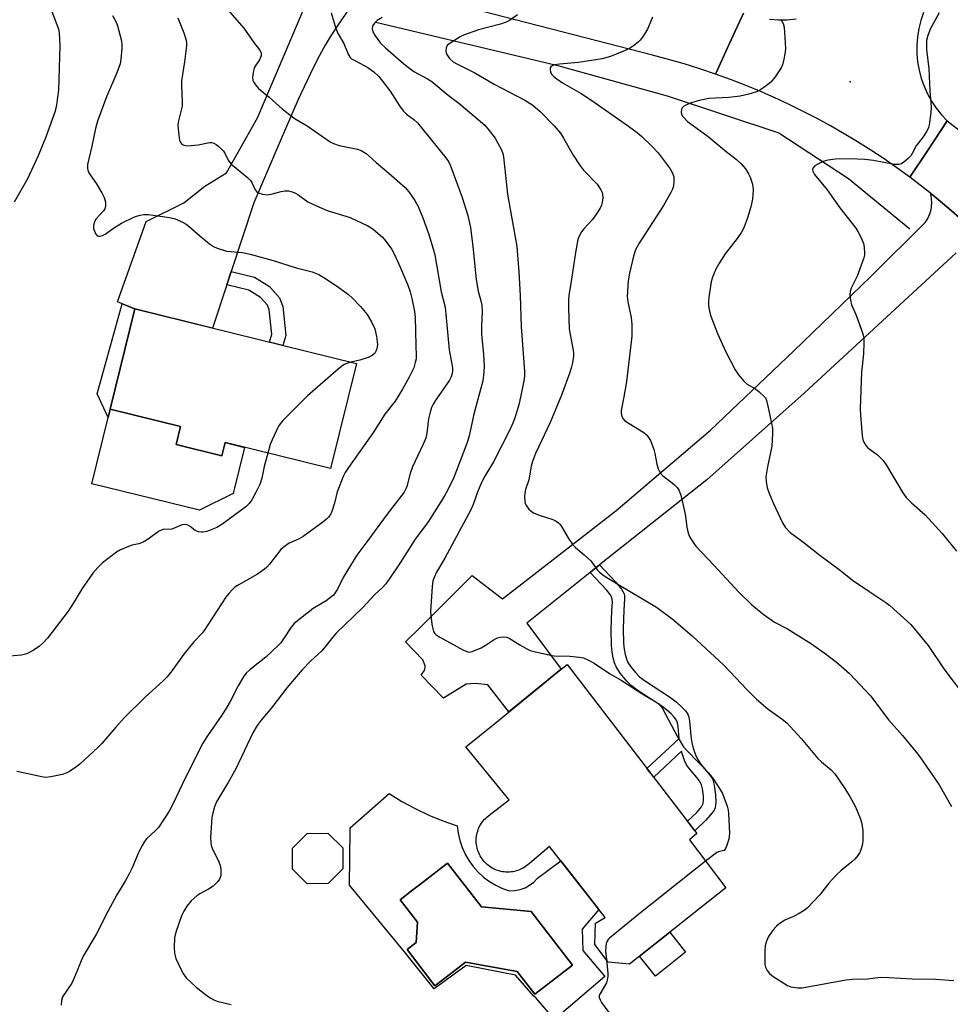
# Model space of a CAD drawing. Units: inches. Extents: x 1225770 to 1231770, y 557454 to 561455.
# Drawn here: x 1227337 to 1227614, y 559089 to 559382 of the extents above; entities that cross this region are included whole.
import ezdxf

# ---------------------------------------------------------------- set-up
doc = ezdxf.new("R2010")
doc.units = ezdxf.units.IN
doc.header["$MEASUREMENT"] = 0
for name, color, linetype in [('BLDG-Footprint', 5, 'Continuous'), ('CULTRL-Pad', 6, 'Continuous'), ('CULTRL-Swimming Pool in Ground', 4, 'Continuous'), ('ELEV-Spot Elevation', 7, 'Continuous'), ('HYDRO-Canal', 164, 'Continuous'), ('TRANS-Driveway', 251, 'Continuous'), ('TRANS-Non Street Sidewalk', 7, 'Continuous'), ('TRANS-Road', 130, 'Continuous'), ('Undefined', 1, 'Continuous')]:
    doc.layers.add(name, color=color, linetype=linetype)

msp = doc.modelspace()

# ---------------------------------------------------------------- linework, layer by layer
at = {"layer": 'BLDG-Footprint'}
for points, elevation in [([(1227437.58, 559280.05), (1227429.86, 559248.78), (1227398.45, 559256.54), (1227397.48, 559252.64), (1227383.84, 559256.01), (1227385.15, 559261.31), (1227364.19, 559266.49), (1227371.57, 559296.36)], 454.83), ([(1227536.7, 559138.18), (1227547.59, 559123.94), (1227518.92, 559101.23), (1227512.55, 559101.79), (1227508.6, 559107.03), (1227508.79, 559113.41), (1227511.6, 559115.1), (1227495.08, 559136.27), (1227489.08, 559131.2), (1227488.71, 559130.86), (1227488.31, 559130.54), (1227487.89, 559130.24), (1227487.46, 559129.96), (1227487.02, 559129.71), (1227486.56, 559129.48), (1227486.09, 559129.28), (1227485.61, 559129.1), (1227485.12, 559128.95), (1227484.62, 559128.82), (1227484.12, 559128.73), (1227483.61, 559128.66), (1227483.1, 559128.62), (1227482.59, 559128.61), (1227482.07, 559128.62), (1227481.56, 559128.66), (1227481.06, 559128.73), (1227480.55, 559128.83), (1227480.06, 559128.96), (1227479.57, 559129.11), (1227479.09, 559129.29), (1227478.62, 559129.5), (1227478.16, 559129.72), (1227477.72, 559129.98), (1227477.28, 559130.26), (1227476.87, 559130.56), (1227476.47, 559130.89), (1227476.34, 559131.01), (1227475.97, 559131.36), (1227475.61, 559131.73), (1227475.28, 559132.12), (1227474.97, 559132.53), (1227474.69, 559132.96), (1227474.42, 559133.4), (1227474.19, 559133.85), (1227473.97, 559134.32), (1227473.78, 559134.79), (1227473.62, 559135.28), (1227473.49, 559135.77), (1227473.38, 559136.28), (1227473.3, 559136.78), (1227473.25, 559137.29), (1227473.23, 559137.8), (1227473.23, 559138.31), (1227473.26, 559138.83), (1227473.32, 559139.33), (1227473.41, 559139.84), (1227473.53, 559140.34), (1227473.67, 559140.83), (1227473.84, 559141.31), (1227474.03, 559141.79), (1227474.25, 559142.25), (1227474.5, 559142.7), (1227474.77, 559143.14), (1227475.06, 559143.56), (1227475.38, 559143.96), (1227475.71, 559144.35), (1227476.07, 559144.71), (1227476.45, 559145.06), (1227476.84, 559145.39), (1227477.26, 559145.69), (1227477.45, 559145.82), (1227483.07, 559150.14), (1227470.14, 559165.89), (1227478.76, 559172.91), (1227498.56, 559189.04), (1227500.3, 559190.46), (1227538.95, 559140.06)], 446.44), ([(1227429.12, 559125.18), (1227422.91, 559125.15), (1227418.5, 559129.52), (1227418.47, 559135.73), (1227422.84, 559140.14), (1227429.05, 559140.17), (1227433.46, 559135.8), (1227433.49, 559129.59)], 447.6)]:
    msp.add_lwpolyline(points, close=True, dxfattribs=dict(at, elevation=elevation))
at = {"layer": 'CULTRL-Pad'}
for points in [[(1227383.84, 559256.01), (1227397.48, 559252.64), (1227398.45, 559256.54), (1227404.2, 559255.12), (1227400.81, 559241.39), (1227390.81, 559236.36), (1227358.71, 559244.3), (1227363.58, 559264.01), (1227364.19, 559266.49), (1227385.15, 559261.31)], [(1227535.56, 559104.71), (1227526.61, 559097.62), (1227521.89, 559103.58), (1227530.84, 559110.67)]]:
    msp.add_lwpolyline(points, close=True, dxfattribs=at)
for points in [[(1227471, 559132.03, 0), (1227472.29, 559130.24, 0), (1227473.76, 559128.6, 0), (1227475.39, 559127.11, 0), (1227477.16, 559125.8, 0), (1227479.06, 559124.68, 0), (1227481.06, 559123.76, 0), (1227483.15, 559123.05, 0), (1227484.72, 559123.1, 0), (1227486.27, 559123.39, 0), (1227487.76, 559123.92, 0), (1227489.14, 559124.67, 0), (1227490.39, 559125.64, 0), (1227491.47, 559126.78, 0), (1227498.42, 559131.99, 0), (1227509.72, 559117.51, 0), (1227504.82, 559111.6, 0), (1227505, 559105.24, 0), (1227511.49, 559097.52, 0), (1227496.55, 559084.67, 0), (1227491.04, 559091.04, 0), (1227490.31, 559091.71, 0), (1227484.92, 559097.95, 0), (1227470.23, 559100.77, 0), (1227460.68, 559093.79, 0), (1227451.87, 559104.81, 0), (1227435.52, 559124.76, 0), (1227435.64, 559140.92, 0), (1227435.65, 559141.78, 0), (1227447.28, 559152.06, 0), (1227451.11, 559149.68, 0), (1227455.08, 559147.52, 0), (1227459.15, 559145.58, 0), (1227463.33, 559143.87, 0), (1227467.6, 559142.39, 0), (1227467.84, 559140.2, 0), (1227468.31, 559138.05, 0), (1227469, 559135.95, 0), (1227469.9, 559133.94, 0)], [(1227489.6, 559116.89, 0), (1227474.76, 559118.22, 0), (1227464.67, 559131.27, 0), (1227456.34, 559124.83, 0), (1227454.4, 559123.33, 0), (1227450.56, 559120.36, 0), (1227455.72, 559113.69, 0), (1227455.39, 559107.67, 0), (1227452.62, 559105.53, 0), (1227460.95, 559094.75, 0), (1227466.84, 559099.3, 0), (1227470.03, 559101.77, 0), (1227485.45, 559098.96, 0), (1227490.66, 559092.22, 0), (1227501.93, 559100.93, 0)]]:
    msp.add_polyline3d(points, close=True, dxfattribs=at)
at = {"layer": 'CULTRL-Swimming Pool in Ground'}
msp.add_lwpolyline([(1227489.6, 559116.89), (1227501.93, 559100.93), (1227490.66, 559092.22), (1227485.45, 559098.96), (1227470.03, 559101.77), (1227466.84, 559099.3), (1227460.95, 559094.75), (1227452.62, 559105.53), (1227455.39, 559107.67), (1227455.72, 559113.69), (1227450.56, 559120.36), (1227454.4, 559123.33), (1227456.34, 559124.83), (1227464.67, 559131.27), (1227474.76, 559118.22)], close=True, dxfattribs=at)
at = {"layer": 'ELEV-Spot Elevation'}
msp.add_point((1227584.62, 559364.03, 439.37), dxfattribs=at)
at = {"layer": 'HYDRO-Canal'}
msp.add_lwpolyline([(1227443.34, 559381.76), (1227497.1, 559368.91), (1227530.05, 559359.78), (1227563.37, 559348.83), (1227584.05, 559335.18), (1227602.36, 559320.19)], dxfattribs=at)
at = {"layer": 'TRANS-Driveway'}
msp.add_lwpolyline([(1227440.89, 559393.9), (1227431.81, 559380.53), (1227429.76, 559377.38), (1227428.27, 559374.93), (1227426.58, 559371.85), (1227424.71, 559368.18), (1227420.25, 559358.68), (1227414.83, 559346.33), (1227407.03, 559327.93), (1227400.26, 559307.47), (1227398.95, 559303.51), (1227394.69, 559290.65), (1227371.57, 559296.36), (1227367.77, 559297.91), (1227366.41, 559298.46), (1227374.98, 559322.36), (1227386.11, 559327.95), (1227392.42, 559332.89), (1227398.91, 559336.93), (1227408.13, 559353.25), (1227423.96, 559390.69), (1227422.16, 559398.84), (1227425.71, 559397.83)], close=True, dxfattribs=at)
at = {"layer": 'TRANS-Non Street Sidewalk'}
for points in [[(1227398.95, 559303.51), (1227400.26, 559307.47), (1227407.17, 559305.79), (1227411.68, 559302.98), (1227414.62, 559299.66), (1227415.63, 559297.1), (1227416.56, 559288.44), (1227415.68, 559285.46), (1227411.64, 559286.46), (1227412.35, 559288.83), (1227411.57, 559296.1), (1227411.03, 559297.45), (1227408.97, 559299.77), (1227405.54, 559301.91)], [(1227371.57, 559296.36), (1227364.19, 559266.49), (1227363.58, 559264.01), (1227360.31, 559271.02), (1227367.77, 559297.91)], [(1227507.13, 559217.86), (1227507.23, 559217.94), (1227509.96, 559220.11), (1227514.82, 559214.96), (1227516.51, 559212.83), (1227517.24, 559211.51), (1227517.37, 559210.85), (1227517.41, 559209.95), (1227517.17, 559206.64), (1227516.98, 559201.21), (1227517.12, 559196.82), (1227517.31, 559195.01), (1227517.58, 559193.45), (1227517.94, 559192.16), (1227518.4, 559191.07), (1227519.25, 559189.76), (1227520.62, 559188.02), (1227521.9, 559186.77), (1227523.6, 559185.46), (1227530.81, 559180.77), (1227532.74, 559179.28), (1227534.36, 559177.86), (1227535.55, 559176.6), (1227536.23, 559175.62), (1227536.56, 559174.75), (1227536.79, 559173.56), (1227537.23, 559168.28), (1227537.55, 559166.73), (1227538.05, 559164.96), (1227538.61, 559163.36), (1227539.13, 559162.22), (1227540.05, 559160.88), (1227542.84, 559157.51), (1227543.38, 559156.71), (1227543.71, 559156.06), (1227544.12, 559154.45), (1227544.48, 559151.6), (1227544.55, 559149.33), (1227544.36, 559147.77), (1227544.04, 559147.05), (1227543.53, 559146.28), (1227541.63, 559144.03), (1227538.34, 559140.85), (1227536.14, 559143.73), (1227538.91, 559146.4), (1227540.27, 559148.01), (1227540.79, 559148.99), (1227540.91, 559149.99), (1227540.87, 559151.35), (1227540.61, 559153.36), (1227540.31, 559154.61), (1227539.94, 559155.36), (1227539.38, 559156.17), (1227536.75, 559159.33), (1227535.88, 559160.56), (1227535.27, 559161.86), (1227534.63, 559163.65), (1227534.35, 559164.64), (1227526.08, 559156.84), (1227524.04, 559159.5), (1227533.63, 559168.36), (1227533.35, 559171.98), (1227533.14, 559173.08), (1227532.83, 559173.89), (1227532.28, 559174.67), (1227531.28, 559175.71), (1227530, 559176.83), (1227528.52, 559177.98), (1227521.14, 559182.83), (1227519.34, 559184.21), (1227518.06, 559185.43), (1227516.12, 559187.85), (1227514.89, 559189.77), (1227514.42, 559190.95), (1227514.03, 559192.43), (1227513.75, 559194.1), (1227513.53, 559196.11), (1227513.38, 559200.82), (1227513.57, 559206.52), (1227513.77, 559209.1), (1227513.75, 559209.81), (1227513.62, 559210.39), (1227513.09, 559211.33), (1227512, 559212.7)]]:
    msp.add_lwpolyline(points, close=True, dxfattribs=at)
at = {"layer": 'TRANS-Road'}
for points in [[(1227552.84, 559384.46), (1227548.6, 559375.21), (1227544.5, 559366.27), (1227539.86, 559367.84), (1227535.18, 559369.31), (1227530.47, 559370.66), (1227525.73, 559371.91), (1227440.89, 559393.9)], [(1227606.47, 559384.65), (1227605.66, 559382.28), (1227605.05, 559379.86), (1227604.64, 559377.39), (1227604.44, 559374.9), (1227604.45, 559372.4), (1227604.68, 559369.91), (1227605.11, 559367.44), (1227605.74, 559365.02), (1227606.58, 559362.67), (1227607.61, 559360.39), (1227608.83, 559358.21), (1227610.23, 559356.13), (1227611.79, 559354.18), (1227613.52, 559352.37), (1227607.78, 559343.76), (1227602.32, 559335.58), (1227598.53, 559338.34), (1227594.67, 559341.02), (1227590.76, 559343.61), (1227586.79, 559346.12), (1227582.77, 559348.54), (1227578.7, 559350.87), (1227574.58, 559353.12), (1227570.41, 559355.27), (1227566.19, 559357.34), (1227561.93, 559359.31), (1227557.64, 559361.2), (1227553.29, 559362.98), (1227548.92, 559364.68), (1227544.5, 559366.27), (1227548.6, 559375.21), (1227552.84, 559384.46)], [(1227560.57, 559382.63), (1227563.22, 559382.45), (1227565.87, 559382.49), (1227568.51, 559382.74)], [(1227617.74, 559322.98), (1227614, 559326.26), (1227610.18, 559329.45), (1227608.49, 559330.8), (1227606.29, 559332.56), (1227602.32, 559335.58), (1227607.78, 559343.76), (1227613.52, 559352.37), (1227617.45, 559349.31)], [(1227616.13, 559313.01), (1227570.92, 559271.23), (1227541.94, 559245.46), (1227509.96, 559220.11), (1227507.23, 559217.94), (1227507.13, 559217.86), (1227488.31, 559202.71), (1227498.56, 559189.04), (1227482.97, 559176.34), (1227476.69, 559184.35), (1227472.99, 559184.77), (1227470.23, 559184.6), (1227463.52, 559180.46), (1227456.8, 559187.25), (1227457.92, 559188.89), (1227458.01, 559190.09), (1227457.32, 559191.81), (1227452.15, 559197.23), (1227456.78, 559201.62), (1227472.05, 559216.95), (1227481.05, 559209.95), (1227514.78, 559236.23), (1227543, 559260.25), (1227567.73, 559283.77), (1227590.71, 559306.04), (1227606.95, 559322.05), (1227607.26, 559322.51), (1227607.55, 559322.98), (1227607.81, 559323.46), (1227608.04, 559323.97), (1227608.25, 559324.48), (1227608.43, 559325), (1227608.58, 559325.53), (1227608.7, 559326.05), (1227608.79, 559326.6), (1227608.85, 559327.14), (1227608.88, 559327.7), (1227608.88, 559328.25), (1227608.85, 559328.8), (1227608.8, 559329.35), (1227608.71, 559329.9), (1227608.59, 559330.44), (1227608.49, 559330.8), (1227610.18, 559329.45), (1227614, 559326.26), (1227617.74, 559322.98)]]:
    msp.add_lwpolyline(points, dxfattribs=at)
at = {"layer": 'Undefined'}
for points, elevation in [([(1227398.42, 559386.34), (1227403.99, 559379.96), (1227407.18, 559375.44), (1227408.83, 559373.43), (1227409.23, 559372.49), (1227409.2, 559371.75), (1227408.66, 559370.5), (1227407.39, 559368.66), (1227407.14, 559368.16), (1227406.79, 559366.75), (1227406.64, 559365.3), (1227406.72, 559364.47), (1227406.92, 559363.98), (1227407.51, 559363.06), (1227408.42, 559361.99), (1227411.53, 559359.43), (1227415.43, 559355.94), (1227418.13, 559353.82), (1227419.33, 559353.01), (1227422.86, 559350.92), (1227429.74, 559346.15), (1227430.76, 559345.63), (1227432.44, 559345.06), (1227437.87, 559343.94), (1227438.95, 559343.5), (1227440.47, 559342.6), (1227441.36, 559341.88), (1227443.44, 559339.93), (1227447.17, 559336.81), (1227452.02, 559332.55), (1227453.14, 559331.23), (1227454.96, 559328.63), (1227455.96, 559326.9), (1227457.3, 559323.52), (1227459.11, 559318.54), (1227460.44, 559314.24), (1227460.91, 559312.51), (1227462.77, 559301.44), (1227463.94, 559296.84), (1227465.13, 559284.19), (1227466.17, 559278.82), (1227466.2, 559277.95), (1227466.09, 559277.15), (1227465.78, 559276.11), (1227465.27, 559275.13), (1227461, 559269), (1227460.42, 559268.02), (1227459.95, 559267), (1227459.49, 559265.63), (1227459.02, 559263.64), (1227458.52, 559259.38), (1227458.19, 559257.86), (1227457.42, 559256.02), (1227454.23, 559249.3), (1227453.59, 559247.37), (1227452.59, 559243.5), (1227452.3, 559242.72), (1227451.77, 559241.73), (1227446.96, 559235.58), (1227440.7, 559226.97), (1227437.65, 559222.96), (1227433.59, 559216.35), (1227431.94, 559212.91), (1227430.68, 559211.12), (1227429.88, 559210.37), (1227428.55, 559209.38), (1227425.63, 559207.76), (1227424.67, 559207.11), (1227419.06, 559202.62), (1227418.1, 559201.59), (1227415.88, 559198.08), (1227415.04, 559196.94), (1227414.27, 559196.07), (1227410.62, 559192.61), (1227406.88, 559189.79), (1227405.78, 559188.86), (1227404.74, 559187.87), (1227404.02, 559187), (1227402.31, 559184.1), (1227399.99, 559179.45), (1227399.01, 559177.73), (1227397.49, 559175.35), (1227393.18, 559169.19), (1227391.84, 559167.04), (1227386.65, 559156.8), (1227382.87, 559148.81), (1227381.79, 559146.79), (1227378.6, 559141.9), (1227377.62, 559140.85), (1227375.13, 559138.63), (1227374.44, 559137.73), (1227373.7, 559136.5), (1227372.77, 559134.69), (1227370.76, 559129.84), (1227369.9, 559128.05), (1227368.83, 559126.1), (1227366.17, 559121.81), (1227363.55, 559116.89), (1227360.16, 559110.24), (1227356.2, 559103.55), (1227355.59, 559102.21), (1227353.59, 559097.27), (1227352.77, 559095.56), (1227350.05, 559091.41), (1227349.69, 559090.34), (1227349.58, 559088.92)], 450), ([(1227346.82, 559384.98), (1227348.64, 559380.32), (1227348.89, 559379.34), (1227349, 559378.48), (1227349.18, 559374.69), (1227348.83, 559361.48), (1227348.25, 559357.18), (1227347.81, 559355.21), (1227345.12, 559347.84), (1227342.73, 559341.9), (1227339.56, 559335.08), (1227335.66, 559328.18)], 456), ([(1227384.35, 559383.07), (1227386.17, 559378.54), (1227386.86, 559376.4), (1227386.98, 559375.6), (1227386.97, 559374.72), (1227386.36, 559369.98), (1227385.48, 559364.27), (1227385.47, 559362.82), (1227385.66, 559358.16), (1227385.62, 559356.78), (1227385.4, 559355.53), (1227384.56, 559352.34), (1227384.41, 559351.18), (1227384.46, 559350.01), (1227384.75, 559347.36), (1227384.91, 559346.52), (1227385.22, 559345.79), (1227385.54, 559345.46), (1227386.15, 559345.13), (1227387.2, 559344.97), (1227390.39, 559345.27), (1227393.83, 559345.88), (1227394.38, 559345.88), (1227395.09, 559345.7), (1227395.83, 559345.28), (1227396.53, 559344.75), (1227398.01, 559343.35), (1227398.39, 559342.76), (1227399.38, 559340.7), (1227400.2, 559339.59), (1227401.71, 559338.23), (1227405.1, 559335.5), (1227405.91, 559334.7), (1227406.39, 559333.98), (1227407.4, 559331.87), (1227407.88, 559331.26), (1227408.3, 559330.95), (1227409.61, 559330.53), (1227411.03, 559330.35), (1227412.16, 559330.49), (1227415.18, 559331.31), (1227416.25, 559331.52), (1227417.33, 559331.51), (1227418.69, 559331.15), (1227419.45, 559330.84), (1227420.13, 559330.45), (1227423.05, 559328.28), (1227425.66, 559327.02), (1227428.86, 559325.67), (1227435.72, 559323.54), (1227440.94, 559321.1), (1227441.94, 559320.55), (1227442.65, 559320.05), (1227445.27, 559317.68), (1227446.23, 559316.66), (1227447.25, 559315.39), (1227448.14, 559314.03), (1227448.81, 559312.79), (1227450.7, 559308.56), (1227452.85, 559303.38), (1227453.52, 559301.46), (1227454.07, 559299.45), (1227454.84, 559295.63), (1227455.07, 559293.77), (1227455.24, 559285.52), (1227455.38, 559282.33), (1227455.32, 559281.52), (1227455.09, 559280.44), (1227454.61, 559278.84), (1227454.19, 559277.79), (1227453.27, 559276.01), (1227451.25, 559272.41), (1227449.07, 559268.85), (1227446.03, 559264.96), (1227442.63, 559259.66), (1227435.15, 559249.09), (1227434.19, 559247.61), (1227433.72, 559246.62), (1227431.85, 559241.9), (1227430.99, 559238.46), (1227430.24, 559236.03), (1227429.9, 559235.27), (1227429.26, 559234.34), (1227428.67, 559233.73), (1227427.57, 559232.83), (1227421.68, 559228.55), (1227420.3, 559227.76), (1227417.56, 559226.56), (1227416.1, 559225.63), (1227415.03, 559224.67), (1227411.62, 559220.3), (1227410.83, 559219.42), (1227410.19, 559218.86), (1227408.13, 559217.36), (1227402.35, 559214.11), (1227401.39, 559213.48), (1227400.74, 559212.91), (1227399.56, 559211.63), (1227398.67, 559210.49), (1227392.25, 559200.6), (1227391.57, 559199.76), (1227389.17, 559197.16), (1227386.17, 559193.55), (1227385.14, 559192.16), (1227382.73, 559188.63), (1227381.24, 559186.81), (1227379.99, 559185.56), (1227374.74, 559180.77), (1227368.41, 559174.54), (1227365.88, 559171.77), (1227361.69, 559166.88), (1227360.67, 559165.8), (1227355.15, 559160.72), (1227354.01, 559159.84), (1227352.13, 559158.6), (1227351.15, 559158.06), (1227350.06, 559157.68), (1227346.56, 559156.98), (1227345.1, 559156.8), (1227343.73, 559156.94), (1227340.71, 559157.66), (1227336.43, 559158.55)], 452), ([(1227364.89, 559383.77), (1227365.99, 559381.72), (1227366.44, 559380.66), (1227367.55, 559376.17), (1227367.72, 559375.03), (1227367.71, 559373.89), (1227367.41, 559370.75), (1227367.17, 559369.35), (1227366.16, 559366.63), (1227363.09, 559359.57), (1227360.47, 559352.31), (1227359.86, 559350.09), (1227358.75, 559344.83), (1227357.44, 559339.4), (1227357.42, 559338.28), (1227357.55, 559337.72), (1227357.88, 559336.91), (1227358.48, 559335.95), (1227360.12, 559333.61), (1227361.73, 559330.97), (1227362.46, 559329.49), (1227362.79, 559328.15), (1227362.85, 559327.06), (1227362.63, 559326.18), (1227362.21, 559325.55), (1227360.08, 559323.15), (1227359.65, 559322.46), (1227359.36, 559321.68), (1227359.23, 559320.87), (1227359.29, 559320.3), (1227359.63, 559319.2), (1227360.01, 559318.49), (1227360.35, 559318.16), (1227360.76, 559318.04), (1227361.22, 559318.04), (1227361.94, 559318.22), (1227362.68, 559318.62), (1227365.49, 559320.58), (1227367.58, 559321.86), (1227371.24, 559323.67), (1227372.05, 559324), (1227373.14, 559324.3), (1227374.25, 559324.47), (1227375.6, 559324.44), (1227381.9, 559323.6), (1227383.24, 559323.31), (1227384.04, 559323.03), (1227385.6, 559322.29), (1227386.86, 559321.58), (1227387.79, 559320.88), (1227390.89, 559318.13), (1227393.81, 559315.73), (1227394.99, 559314.91), (1227396.07, 559314.43), (1227398.9, 559313.57), (1227403.52, 559313.12), (1227405.91, 559312.69), (1227412.76, 559310.77), (1227419.6, 559308.57), (1227424.37, 559307.43), (1227426.37, 559306.61), (1227428.33, 559305.42), (1227432.33, 559302.72), (1227435.15, 559300.65), (1227436.27, 559299.68), (1227438.76, 559297.11), (1227440.72, 559294.71), (1227442.02, 559292.5), (1227443, 559290.44), (1227443.53, 559288.12), (1227443.83, 559285.77), (1227443.67, 559284.44), (1227443.16, 559283.3), (1227442.84, 559282.93), (1227442.24, 559282.47), (1227441.05, 559281.89), (1227438.58, 559281.11), (1227435.85, 559280.48)], 454), ([(1227430.01, 559384.58), (1227431.2, 559380.54), (1227431.94, 559378.59), (1227433.8, 559375.39), (1227435.13, 559372.19), (1227435.72, 559371.25), (1227436.12, 559370.89), (1227436.84, 559370.44), (1227440.03, 559368.8), (1227440.95, 559368.24), (1227442.75, 559366.92), (1227444.21, 559365.56), (1227445.32, 559364.23), (1227447.61, 559361.23), (1227450.35, 559356.87), (1227451.5, 559355.31), (1227452.44, 559354.34), (1227454.67, 559352.74), (1227455.73, 559351.73), (1227464.19, 559341.35), (1227464.93, 559340.22), (1227465.52, 559338.97), (1227469.09, 559329.53), (1227470.69, 559324.18), (1227471.49, 559320.62), (1227472.25, 559314.96), (1227473.23, 559305.12), (1227473.84, 559301.61), (1227474.63, 559298.77), (1227474.91, 559297.43), (1227474.97, 559295.46), (1227474.79, 559291.17), (1227474.81, 559288.83), (1227475.39, 559282.74), (1227475.61, 559279.27), (1227475.52, 559277.54), (1227475.16, 559274.98), (1227472.53, 559264.99), (1227471.13, 559258.5), (1227470.74, 559257.16), (1227470.23, 559255.75), (1227466.52, 559246.17), (1227464.77, 559242.49), (1227463.65, 559240.44), (1227459.07, 559233.25), (1227458.09, 559231.82), (1227455.06, 559227.8), (1227450.56, 559220.68), (1227447.35, 559215.87), (1227446.33, 559214.47), (1227445.31, 559213.39), (1227443.04, 559211.25), (1227439.36, 559207.35), (1227431.49, 559199.74), (1227430.48, 559198.62), (1227428.16, 559195.58), (1227427.23, 559194.49), (1227423.92, 559191.45), (1227421.41, 559188.84), (1227416.78, 559183.45), (1227412.34, 559177.67), (1227409.15, 559173.89), (1227408.02, 559172.3), (1227406.72, 559170.11), (1227401.61, 559159.36), (1227399.47, 559155.51), (1227395.87, 559149.57), (1227395.25, 559148.08), (1227394.77, 559146.19), (1227394.51, 559144.82), (1227394.38, 559143.35), (1227394.13, 559138.93), (1227394.15, 559137.51), (1227394.32, 559136.55), (1227394.6, 559135.75), (1227396.55, 559131.65), (1227396.95, 559130.61), (1227397.15, 559129.51), (1227397.21, 559128.39), (1227397.14, 559127.57), (1227396.99, 559127.04), (1227396.77, 559126.53), (1227396.31, 559125.84), (1227394.94, 559124.45), (1227393.52, 559123.48), (1227390.94, 559122.18), (1227389.98, 559121.58), (1227388.32, 559120.01), (1227387.01, 559118.47), (1227386.11, 559116.93), (1227385.47, 559115.59), (1227383.77, 559110.71), (1227383.42, 559109.03), (1227383.24, 559106.14), (1227383.42, 559104.48), (1227383.82, 559102.86), (1227384.65, 559100.94), (1227385.84, 559098.53), (1227386.33, 559097.8), (1227386.9, 559097.16), (1227389.82, 559094.35), (1227392.6, 559092.19), (1227394.04, 559091.2), (1227395.29, 559090.46), (1227396.34, 559090.07), (1227400.25, 559089.12)], 448), ([(1227445.22, 559383.18), (1227443.73, 559382.25), (1227443.09, 559381.65), (1227442.58, 559380.98), (1227442.36, 559380.51), (1227442.25, 559379.83), (1227442.44, 559378.9), (1227443.13, 559377.66), (1227444.75, 559375.54), (1227446.23, 559374.08), (1227451.69, 559369.39), (1227453.5, 559367.92), (1227454.68, 559367.11), (1227458.75, 559364.84), (1227459.97, 559364.07), (1227464.89, 559360.03), (1227468.02, 559357.59), (1227473.82, 559352.78), (1227475.81, 559351.04), (1227477.13, 559349.53), (1227478.86, 559347.25), (1227479.71, 559345.76), (1227480.75, 559343.7), (1227481.14, 559342.68), (1227481.39, 559341.68), (1227482.5, 559330.54), (1227484.86, 559317.69), (1227485.28, 559314.91), (1227485.91, 559307.36), (1227486.34, 559300.34), (1227486.63, 559291.06), (1227487.65, 559277.84), (1227487.61, 559276.37), (1227487.45, 559274.92), (1227486.45, 559270.08), (1227485.92, 559267.82), (1227484.87, 559264.21), (1227484.14, 559262.31), (1227483.08, 559259.89), (1227478.38, 559250.82), (1227475.83, 559246.57), (1227474.76, 559244.63), (1227473.59, 559241.78), (1227472.32, 559238.09), (1227471.59, 559236.49), (1227463.92, 559222.11), (1227461.4, 559217.97), (1227460.67, 559216.4), (1227460.35, 559215.32), (1227460.09, 559213.65), (1227459.64, 559206.27), (1227459.69, 559205.1), (1227460.04, 559202.48), (1227460.3, 559201.05), (1227460.55, 559200.25), (1227460.84, 559199.79), (1227461.22, 559199.4), (1227462.38, 559198.58), (1227469.47, 559194.7), (1227470.75, 559194.18), (1227471.27, 559194.15), (1227472.06, 559194.33), (1227474.68, 559195.43), (1227475.92, 559196.14), (1227478.55, 559197.89), (1227479.54, 559198.42), (1227480.33, 559198.62), (1227481.43, 559198.65), (1227482.25, 559198.54), (1227483.03, 559198.26), (1227486.25, 559196.25), (1227488.28, 559195.11), (1227489.33, 559194.63), (1227490.44, 559194.29), (1227495.31, 559193.19), (1227496.46, 559193), (1227501.06, 559192.88), (1227504, 559192.63), (1227505.14, 559192.42), (1227506.49, 559191.85), (1227508.31, 559190.85), (1227512.95, 559187.74), (1227516.44, 559185.77), (1227522.81, 559181.56), (1227526.68, 559179.36), (1227527.63, 559178.69), (1227528.2, 559178.05), (1227528.67, 559177.3), (1227533.09, 559169.05), (1227534.99, 559165.96), (1227536.11, 559164.65), (1227542.31, 559158.23), (1227543.02, 559157.42), (1227543.87, 559156.24), (1227545.94, 559153.04), (1227546.52, 559152.03), (1227546.96, 559150.96), (1227547.91, 559148.21), (1227548.21, 559147.09), (1227548.35, 559146.03), (1227548.64, 559140.16), (1227548.46, 559138.43), (1227547.79, 559136.29), (1227547.46, 559135.59), (1227547.02, 559135.08), (1227545.68, 559134.78), (1227544.93, 559134.44), (1227543.97, 559133.77), (1227541.54, 559131.85)], 446), ([(1227485.57, 559383.92), (1227483.18, 559382.22), (1227482.13, 559381.73), (1227480.5, 559381.15), (1227473.92, 559379.45), (1227469.42, 559377.85), (1227468.45, 559377.37), (1227465.18, 559375.28), (1227464.6, 559374.78), (1227464.28, 559374.13), (1227464.19, 559373.13), (1227464.26, 559372.62), (1227464.44, 559372.12), (1227465.28, 559370.95), (1227466.37, 559369.97), (1227467.61, 559369.23), (1227472.85, 559366.66), (1227478.53, 559363.32), (1227487.74, 559358.53), (1227490.04, 559357.08), (1227492.32, 559355.17), (1227496.44, 559350.89), (1227498.29, 559348.67), (1227499.23, 559347.22), (1227502.1, 559342.17), (1227503.96, 559339.25), (1227505.19, 559337.71), (1227509.28, 559333.54), (1227510.36, 559331.84), (1227510.7, 559331.07), (1227510.83, 559330.54), (1227510.89, 559329.43), (1227510.75, 559328.04), (1227510.54, 559327.3), (1227510.13, 559326.38), (1227509.06, 559324.63), (1227507.88, 559322.96), (1227505.32, 559320.19), (1227504.6, 559319.29), (1227503.89, 559318.06), (1227503.53, 559317), (1227502.75, 559313.11), (1227501.61, 559305.24), (1227500.82, 559300.37), (1227500.68, 559299.03), (1227500.69, 559296.64), (1227500.94, 559290.39), (1227502.18, 559283.36), (1227502.16, 559282.23), (1227501.89, 559280.27), (1227501.62, 559279.14), (1227501.07, 559277.44), (1227498.64, 559270.63), (1227495.23, 559262.49), (1227490.91, 559253.3), (1227490.01, 559250.86), (1227489.64, 559249.47), (1227488.92, 559245.49), (1227487.95, 559242.61), (1227487.73, 559241.47), (1227487.64, 559240.33), (1227487.68, 559239.22), (1227487.84, 559238.44), (1227488.16, 559237.72), (1227488.9, 559236.66), (1227489.57, 559236.12), (1227490.33, 559235.66), (1227491.93, 559234.9), (1227496, 559233.62), (1227497.03, 559233.1), (1227497.72, 559232.61), (1227498.12, 559232.21), (1227498.63, 559231.51), (1227500.67, 559227.95), (1227501.98, 559226.06), (1227502.75, 559225.3), (1227505.35, 559223.13), (1227507.33, 559221.33), (1227507.88, 559220.67), (1227509.33, 559218.55), (1227509.92, 559217.92), (1227511.35, 559216.88), (1227515.37, 559214.32), (1227526.9, 559207.53), (1227531.97, 559203.79), (1227537.61, 559198.86), (1227546.98, 559190.2), (1227553.88, 559182.9), (1227556.7, 559180.08), (1227560.16, 559177.11), (1227564.36, 559174.14), (1227565.76, 559173.03), (1227570.03, 559168.41), (1227574.99, 559162.43), (1227576.02, 559161.46), (1227578.92, 559159.03), (1227580.01, 559157.85), (1227582.81, 559153.77), (1227584.48, 559151.08), (1227586.13, 559148.07), (1227587.58, 559144.69), (1227587.95, 559143.34), (1227588.35, 559141.14), (1227588.41, 559140.03), (1227588.36, 559138.08), (1227588.24, 559136.97), (1227587.88, 559135.56), (1227587.46, 559134.48), (1227586.85, 559133.53), (1227585.93, 559132.45), (1227585.11, 559131.65), (1227581.92, 559129.12), (1227580.42, 559127.73), (1227578.23, 559125.35), (1227575.45, 559121.72), (1227571.76, 559117.88), (1227570.87, 559117.17), (1227569.45, 559116.31), (1227567.73, 559115.42), (1227565.15, 559114.25), (1227563.49, 559113.16), (1227562.61, 559112.46), (1227562.03, 559111.86), (1227561.17, 559110.76), (1227560.23, 559109.38), (1227559.63, 559108.07), (1227559.23, 559106.67), (1227559.13, 559105.21), (1227559.15, 559102.24), (1227559.22, 559101.08), (1227559.42, 559100.25), (1227559.91, 559099.25), (1227560.58, 559098.36), (1227561.7, 559097.47), (1227565.88, 559094.87), (1227566.96, 559094.46), (1227569.01, 559094.14), (1227570.18, 559094.12), (1227571.34, 559094.29), (1227583.27, 559096.56), (1227585.23, 559096.71), (1227589.86, 559096.82), (1227593.53, 559097.26), (1227596.14, 559097.22), (1227603.01, 559096.85), (1227609.96, 559096.74), (1227615.48, 559096.34)], 444), ([(1227525.7, 559383.21), (1227524.19, 559379.72), (1227523.66, 559378.7), (1227522.76, 559377.29), (1227522.08, 559376.41), (1227521.45, 559375.81), (1227520.08, 559374.74), (1227518.87, 559373.94), (1227517.55, 559373.31), (1227513.17, 559371.55), (1227510.76, 559370.85), (1227503.69, 559369.76), (1227498.05, 559369.29), (1227496.57, 559369.07), (1227495.86, 559368.78), (1227495.49, 559368.5), (1227495.27, 559368.12), (1227495.22, 559367.65), (1227495.35, 559366.9), (1227495.72, 559366.2), (1227496.31, 559365.6), (1227497.24, 559364.88), (1227498.94, 559363.72), (1227504.48, 559360.49), (1227507.64, 559358.48), (1227518.58, 559350.82), (1227521.2, 559348.87), (1227522.58, 559347.73), (1227525.57, 559344.85), (1227527.38, 559342.89), (1227530.94, 559338.03), (1227531.69, 559336.78), (1227532.07, 559335.72), (1227532.12, 559334.31), (1227531.97, 559332.89), (1227531.7, 559332.06), (1227531.18, 559331), (1227529, 559327.11), (1227521.76, 559315.92), (1227520.66, 559313.94), (1227520.05, 559312.1), (1227518.87, 559306.97), (1227518.52, 559304.67), (1227518.22, 559300.03), (1227518.41, 559298.45), (1227519.42, 559293.75), (1227519.53, 559291.71), (1227519.53, 559288.22), (1227517.94, 559274.71), (1227517.2, 559270.12), (1227516.4, 559266.11), (1227516.38, 559265.29), (1227516.6, 559264.28), (1227516.94, 559263.61), (1227517.49, 559263.05), (1227523.11, 559259.52), (1227523.8, 559258.98), (1227524.38, 559258.35), (1227525.09, 559257.12), (1227526.15, 559254.46), (1227526.42, 559253.33), (1227526.97, 559250.15), (1227527.41, 559248.76), (1227527.87, 559247.7), (1227528.17, 559247.23), (1227528.79, 559246.62), (1227531.19, 559244.84), (1227532.26, 559243.92), (1227533.04, 559243.12), (1227533.53, 559242.47), (1227533.87, 559241.7), (1227534.12, 559240.88), (1227535.29, 559236.08), (1227535.55, 559234.64), (1227535.94, 559231.39), (1227536.37, 559229.58), (1227536.77, 559228.57), (1227537.3, 559227.58), (1227537.89, 559226.63), (1227538.62, 559225.71), (1227544, 559220.03), (1227551.48, 559211.94), (1227555.25, 559208.31), (1227556.97, 559206.8), (1227558.97, 559205.22), (1227562.01, 559203.08), (1227565.91, 559201.04), (1227573.04, 559196.56), (1227577.5, 559193.38), (1227580.48, 559191.15), (1227582.02, 559189.88), (1227584.35, 559187.8), (1227590.62, 559181.09), (1227596.12, 559173.88), (1227600.14, 559169.27), (1227604.28, 559164.32), (1227605.36, 559162.93), (1227611.08, 559154.6), (1227614.77, 559148.1)], 442), ([(1227563.94, 559382.52), (1227564.26, 559382.07), (1227564.62, 559381.36), (1227564.91, 559380.3), (1227565.33, 559373.94), (1227565.24, 559372.78), (1227564.84, 559370.73), (1227564.4, 559369.01), (1227564.06, 559368.2), (1227562.26, 559365.51), (1227560.97, 559363.91), (1227559.15, 559362.5), (1227557.71, 559361.53), (1227556.7, 559360.98), (1227554.45, 559360.29), (1227551.86, 559359.77), (1227548.42, 559359.34), (1227542.47, 559359.06), (1227539.27, 559358.36), (1227536.79, 559357.53), (1227535.69, 559357.06), (1227534.94, 559356.65), (1227534.56, 559356.29), (1227534.34, 559355.85), (1227534.22, 559354.83), (1227534.32, 559354.33), (1227534.72, 559353.64), (1227536.13, 559352.22), (1227537.9, 559350.86), (1227542.35, 559347.69), (1227547.71, 559343.23), (1227550.72, 559340.88), (1227552.15, 559339.57), (1227553.39, 559338.03), (1227554.33, 559336.61), (1227554.79, 559335.6), (1227555.46, 559333.47), (1227555.7, 559331.83), (1227555.54, 559329.01), (1227555.03, 559326.77), (1227554.05, 559323.45), (1227552.89, 559320.49), (1227552.22, 559319.23), (1227550.92, 559317.34), (1227547.33, 559312.8), (1227545.43, 559309.78), (1227544.6, 559308.22), (1227543.64, 559305.79), (1227543.24, 559304.39), (1227542.49, 559299.74), (1227542.38, 559298.57), (1227542.4, 559297.39), (1227542.69, 559295.64), (1227543.06, 559294.21), (1227545.07, 559289.04), (1227547.51, 559283.78), (1227550.34, 559278.16), (1227551.36, 559276.73), (1227553.07, 559274.7), (1227553.95, 559273.98), (1227556.37, 559272.58), (1227557.53, 559271.7), (1227559.01, 559270.29), (1227559.34, 559269.83), (1227559.67, 559269.07), (1227560.11, 559267.41), (1227561.21, 559262.34), (1227561.47, 559260.72), (1227561.5, 559259.27), (1227561.31, 559255.51), (1227559.94, 559249.28), (1227559.52, 559246.36), (1227559.53, 559244.93), (1227559.9, 559243.03), (1227560.56, 559241.21), (1227561.69, 559238.58), (1227564.47, 559232.6), (1227565.26, 559231.37), (1227566.77, 559229.8), (1227570.4, 559227.04), (1227575.54, 559222.98), (1227581.75, 559218.45), (1227585.33, 559215.58), (1227590.15, 559212.28), (1227595.25, 559208.92), (1227596.4, 559208.03), (1227602.66, 559202.37), (1227607.83, 559196.05), (1227612.5, 559189.16), (1227618.29, 559181.43)], 440), ([(1227611.12, 559384.5), (1227608.51, 559379.92), (1227607.68, 559377.79), (1227607.36, 559376.27), (1227607.28, 559374.82), (1227607.31, 559373.67), (1227608.03, 559367.83), (1227608.3, 559361.35), (1227608.67, 559356.46), (1227608.59, 559354.71), (1227608.11, 559351.18), (1227607.89, 559350.34), (1227607.38, 559349.31), (1227606.28, 559347.6), (1227604.24, 559344.93), (1227603.09, 559342.63), (1227602.63, 559341.93), (1227601.85, 559341.12), (1227600.55, 559340.02), (1227599.87, 559339.57), (1227599.12, 559339.32), (1227597.71, 559339.41), (1227591.57, 559340.54), (1227588.94, 559340.89), (1227584.55, 559341.08), (1227580.19, 559340.91), (1227577.89, 559340.7), (1227576.54, 559340.25), (1227574.98, 559339.5), (1227574.03, 559338.94), (1227573.53, 559338.41), (1227573.41, 559338.02), (1227573.47, 559337.37), (1227573.99, 559336.43), (1227577.77, 559331.83), (1227581.47, 559326.5), (1227586.28, 559320.37), (1227586.88, 559319.39), (1227587.93, 559317.35), (1227588.39, 559316.31), (1227588.64, 559315.5), (1227588.85, 559313.24), (1227588.83, 559312.4), (1227588.68, 559311.56), (1227586.69, 559306.13), (1227584.89, 559302.5), (1227584.62, 559301.53), (1227584.52, 559300.45), (1227584.64, 559298.96), (1227584.97, 559297.53), (1227586.23, 559294.68), (1227586.97, 559292.77), (1227588.37, 559288.92), (1227588.68, 559287.52), (1227588.7, 559286.12), (1227588.53, 559282.99), (1227587.96, 559277.47), (1227587.56, 559266.69), (1227587.64, 559264.69), (1227588.15, 559258.56), (1227588.36, 559257.42), (1227588.69, 559256.63), (1227589.28, 559255.65), (1227589.83, 559255.02), (1227592.75, 559252.88), (1227594.34, 559251.32), (1227595.33, 559249.88), (1227600.31, 559241.62), (1227601.28, 559240.17), (1227602.84, 559238.57), (1227606.93, 559235.01), (1227612.01, 559229.43), (1227616.22, 559224.15)], 438), ([(1227435.85, 559280.48), (1227434.69, 559280.12), (1227433.94, 559279.8), (1227433.22, 559279.33), (1227432.09, 559278.4), (1227422.97, 559270.51), (1227415.6, 559263.08), (1227414.84, 559262.17), (1227414.38, 559261.42), (1227412.42, 559257.39), (1227411.86, 559256.01), (1227411.13, 559253.41)], 454), ([(1227411.13, 559253.41), (1227410.09, 559249.39), (1227409.39, 559245.92), (1227408.77, 559244.09), (1227408.02, 559242.51), (1227406.39, 559239.51), (1227405.61, 559238.38), (1227404.63, 559237.4), (1227397.48, 559232.1), (1227395.94, 559231.28), (1227393.03, 559230.09), (1227391.95, 559229.82), (1227391.4, 559229.81), (1227390.57, 559229.94), (1227389.57, 559230.38), (1227388.03, 559231.52), (1227387.35, 559231.93), (1227386.71, 559232.12), (1227385.7, 559232.03), (1227382.63, 559230.79), (1227381.86, 559230.68), (1227380.19, 559230.71), (1227379.66, 559230.59), (1227378.66, 559230.04), (1227375.54, 559227.76), (1227374.05, 559226.87), (1227372.73, 559226.34), (1227370.79, 559225.94), (1227369.7, 559225.61), (1227367.34, 559224.61), (1227366.09, 559223.9), (1227361.91, 559220.68), (1227360.52, 559219.29), (1227359.02, 559217.62), (1227355.89, 559213.11), (1227353.54, 559209.1), (1227351.73, 559206.35), (1227345.52, 559198.24), (1227344.15, 559196.76), (1227343.11, 559195.79), (1227341.43, 559194.71), (1227339.42, 559193.64), (1227338.62, 559193.37), (1227337.78, 559193.22), (1227332, 559192.69)], 454), ([(1227541.54, 559131.85), (1227521.64, 559116.08), (1227512.88, 559108.97), (1227512.5, 559108.55), (1227512.21, 559108.08), (1227511.94, 559107.3), (1227511.78, 559106.48), (1227511.74, 559105.05), (1227511.98, 559102.54)], 446), ([(1227511.98, 559102.54), (1227512.38, 559098.41), (1227512.38, 559097.56), (1227512.23, 559096.46), (1227512.01, 559095.67), (1227511.77, 559095.16), (1227510, 559092.24), (1227509.84, 559091.74), (1227509.82, 559091.26), (1227510.11, 559090.51), (1227510.57, 559089.77), (1227516, 559082.27)], 446)]:
    msp.add_lwpolyline(points, dxfattribs=dict(at, elevation=elevation))

doc.saveas('drawing.dxf')
